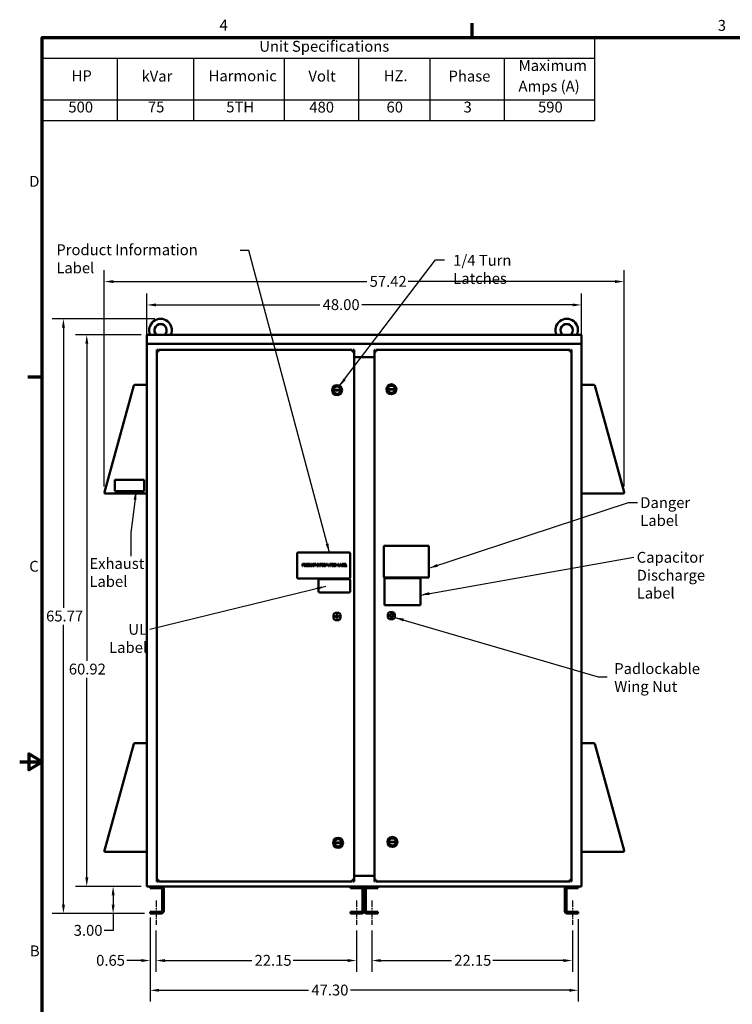
# Model space of a CAD drawing. Units: inches. Extents: x 5 to 215, y 2 to 167.
# Drawn here: x 5 to 84, y 58 to 167 of the extents above; entities that cross this region are included whole.
import ezdxf

# ---------------------------------------------------------------- set-up
doc = ezdxf.new("R2010")
doc.units = ezdxf.units.IN
doc.header["$LTSCALE"] = 10
doc.header["$MEASUREMENT"] = 0
doc.linetypes.add('CHAIN', pattern=[0.7087, 0.4724, -0.0591, 0.1181, -0.0591])
for name, color, linetype, lineweight in [('Border (ANSI)', 7, 'Continuous', 70), ('Centerline (ANSI)', 7, 'Continuous', 25), ('Dimension (ANSI)', 7, 'Continuous', 25), ('Symbol (ANSI)', 7, 'Continuous', 25), ('Visible (ANSI)', 7, 'Continuous', 50)]:
    doc.layers.add(name, color=color, linetype=linetype, lineweight=lineweight)
doc.styles.add('Note Text (ANSI)', font='tahoma.ttf')
doc.dimstyles.new('Default (ANSI)', dxfattribs={"dimscale": 10, "dimtxt": 0.12, "dimasz": 0.098425, "dimexe": 0.125, "dimexo": 0.0625, "dimgap": 0.031496, "dimtad": 0, "dimtih": 1, "dimtoh": 1, "dimrnd": 1e-08, "dimzin": 0, "dimdsep": 46, "dimtxsty": 'Note Text (ANSI)', "dimcen": 0.09, "dimdle": 0.393701, "dimclrd": 256, "dimclre": 256, "dimclrt": 256, "dimadec": 0, "dimazin": 1, "dimtfac": 1, "dimtofl": 0, "dimtmove": 0, "dimatfit": 3, "dimfxl": 1, "dimtolj": 1, "dimtzin": 4, "dimlwd": -1, "dimlwe": -1, "dimarcsym": 0})
doc.dimstyles.new('Default (ANSI)$7', dxfattribs={"dimscale": 10, "dimtxt": 0.12, "dimasz": 0.098425, "dimexe": 0.125, "dimexo": 0.0625, "dimgap": 0.031496, "dimtad": 0, "dimtih": 1, "dimtoh": 1, "dimrnd": 1e-08, "dimzin": 0, "dimdsep": 46, "dimtxsty": 'Note Text (ANSI)', "dimcen": 0.09, "dimdle": 0.393701, "dimclrd": 256, "dimclre": 256, "dimclrt": 256, "dimadec": 0, "dimazin": 1, "dimtfac": 1, "dimtofl": 0, "dimtmove": 0, "dimatfit": 3, "dimfxl": 1, "dimtolj": 1, "dimtzin": 4, "dimlwd": -1, "dimlwe": -1, "dimarcsym": 0})

# ---------------------------------------------------------------- blocks, each defined once
blk = doc.blocks.new('Borders Default Border')
at = {"layer": 'Border (ANSI)'}
for p, q in [((5.5, 16.5), (5.5, 16.66)), ((0.75, 12.75), (0.59, 12.75))]:
    blk.add_line(p, q, dxfattribs=at)
at = {"layer": 'Border (ANSI)', "flags": 128}
for points in [[(0.75, 0.5), (0.75, 16.5), (21.25, 16.5), (21.25, 0.5), (0.75, 0.5)], [(0.5, 8.5), (0.75, 8.5), (0.6, 8.587), (0.6, 8.413), (0.75, 8.5)]]:
    blk.add_lwpolyline(points, dxfattribs=at)
at = {"layer": 'Border (ANSI)', "char_height": 0.12, "attachment_point": 7, "style": 'Note Text (ANSI)'}
for s, insert in [('4', (2.708, 16.54)), ('3', (8.213, 16.537)), ('D', (0.606, 14.815)), ('C', (0.606, 10.563)), ('B', (0.613, 6.315))]:
    blk.add_mtext(s, dxfattribs=dict(at, insert=insert))
blk = doc.blocks.new('*D11')
at = {"layer": 'Defpoints', "color": 0, "transparency": 16777216}
for p in [(71.77, 138.05), (14.35, 114.79), (71.77, 114.79)]:
    blk.add_point(p, dxfattribs=at)
at = {"layer": 'Dimension (ANSI)', "transparency": 16777216}
for p, q in [((14.35, 115.42), (14.35, 139.3)), ((71.77, 115.42), (71.77, 139.3)), ((15.34, 138.05), (43.35, 138.05)), ((70.79, 138.05), (47.91, 138.05))]:
    blk.add_line(p, q, dxfattribs=at)
for points in [[(15.34, 138.21), (15.34, 137.89), (14.35, 138.05)], [(70.79, 138.21), (70.79, 137.89), (71.77, 138.05)]]:
    blk.add_solid(points, dxfattribs=at)
at = {"layer": 'Dimension (ANSI)', "transparency": 16777216, "insert": (43.66, 138.67), "char_height": 1.2, "attachment_point": 1, "style": 'Note Text (ANSI)'}
blk.add_mtext('\\A1;57.42', dxfattribs=at)
blk = doc.blocks.new('*D12')
at = {"layer": 'Defpoints', "color": 0, "transparency": 16777216}
for p in [(67.06, 135.47), (19.06, 130.88), (67.06, 130.88)]:
    blk.add_point(p, dxfattribs=at)
at = {"layer": 'Dimension (ANSI)', "transparency": 16777216}
for p, q in [((19.06, 131.51), (19.06, 136.72)), ((67.06, 131.51), (67.06, 136.72)), ((20.05, 135.47), (38.15, 135.47)), ((66.08, 135.47), (42.79, 135.47))]:
    blk.add_line(p, q, dxfattribs=at)
for points in [[(20.05, 135.63), (20.05, 135.31), (19.06, 135.47)], [(66.08, 135.63), (66.08, 135.31), (67.06, 135.47)]]:
    blk.add_solid(points, dxfattribs=at)
at = {"layer": 'Dimension (ANSI)', "transparency": 16777216, "insert": (38.47, 136.1), "char_height": 1.2, "attachment_point": 1, "style": 'Note Text (ANSI)'}
blk.add_mtext('\\A1;48.00', dxfattribs=at)
blk = doc.blocks.new('*D13')
at = {"layer": 'Defpoints', "color": 0, "transparency": 16777216}
for p in [(9.83, 133.93), (20.56, 133.93), (19.41, 68.24)]:
    blk.add_point(p, dxfattribs=at)
at = {"layer": 'Dimension (ANSI)', "transparency": 16777216}
for p, q in [((19.94, 133.93), (8.58, 133.93)), ((9.83, 132.95), (9.83, 102.03)), ((9.83, 69.23), (9.83, 100.15)), ((18.79, 68.24), (8.58, 68.24))]:
    blk.add_line(p, q, dxfattribs=at)
for points in [[(9.67, 132.95), (10, 132.95), (9.83, 133.93)], [(9.67, 69.23), (10, 69.23), (9.83, 68.24)]]:
    blk.add_solid(points, dxfattribs=at)
at = {"layer": 'Dimension (ANSI)', "transparency": 16777216, "insert": (7.55, 101.71), "char_height": 1.2, "attachment_point": 1, "style": 'Note Text (ANSI)'}
blk.add_mtext('\\A1; \\fTahoma|b0|i0;65.77', dxfattribs=at)
blk = doc.blocks.new('*D14')
at = {"layer": 'Defpoints', "color": 0, "transparency": 16777216}
for p in [(12.41, 132.17), (19.06, 132.17), (19.06, 71.24)]:
    blk.add_point(p, dxfattribs=at)
at = {"layer": 'Dimension (ANSI)', "transparency": 16777216}
for p, q in [((18.44, 132.17), (11.16, 132.17)), ((12.41, 131.18), (12.41, 96.16)), ((12.41, 72.23), (12.41, 94.28)), ((18.44, 71.24), (11.16, 71.24))]:
    blk.add_line(p, q, dxfattribs=at)
for points in [[(12.25, 131.18), (12.58, 131.18), (12.41, 132.17)], [(12.25, 72.23), (12.58, 72.23), (12.41, 71.24)]]:
    blk.add_solid(points, dxfattribs=at)
at = {"layer": 'Dimension (ANSI)', "transparency": 16777216, "insert": (10.43, 95.85), "char_height": 1.2, "attachment_point": 1, "style": 'Note Text (ANSI)'}
blk.add_mtext('\\A1;60.92', dxfattribs=at)
blk = doc.blocks.new('*D15')
at = {"layer": 'Defpoints', "color": 0, "transparency": 16777216}
for p in [(15.32, 71.24), (19.06, 71.24), (19.41, 68.24)]:
    blk.add_point(p, dxfattribs=at)
at = {"layer": 'Dimension (ANSI)', "transparency": 16777216}
for p, q in [((18.44, 71.24), (14.07, 71.24)), ((15.32, 70.26), (15.32, 69.23)), ((18.79, 68.24), (14.07, 68.24)), ((15.32, 68.24), (15.32, 66.36)), ((15.32, 66.36), (14.34, 66.36))]:
    blk.add_line(p, q, dxfattribs=at)
for points in [[(15.16, 70.26), (15.49, 70.26), (15.32, 71.24)], [(15.16, 69.23), (15.49, 69.23), (15.32, 68.24)]]:
    blk.add_solid(points, dxfattribs=at)
at = {"layer": 'Dimension (ANSI)', "transparency": 16777216, "insert": (10.97, 66.99), "char_height": 1.2, "attachment_point": 1, "style": 'Note Text (ANSI)'}
blk.add_mtext('\\A1;3.00', dxfattribs=at)
blk = doc.blocks.new('*D16')
at = {"layer": 'Defpoints', "color": 0, "transparency": 16777216}
for p in [(20.06, 66.99), (42.21, 66.99), (42.21, 63.06)]:
    blk.add_point(p, dxfattribs=at)
at = {"layer": 'Dimension (ANSI)', "transparency": 16777216}
for p, q in [((20.06, 66.37), (20.06, 61.81)), ((42.21, 66.37), (42.21, 61.81)), ((21.05, 63.06), (30.64, 63.06)), ((41.23, 63.06), (35.2, 63.06))]:
    blk.add_line(p, q, dxfattribs=at)
for points in [[(21.05, 63.22), (21.05, 62.89), (20.06, 63.06)], [(41.23, 63.22), (41.23, 62.89), (42.21, 63.06)]]:
    blk.add_solid(points, dxfattribs=at)
at = {"layer": 'Dimension (ANSI)', "transparency": 16777216, "insert": (30.95, 63.68), "char_height": 1.2, "attachment_point": 1, "style": 'Note Text (ANSI)'}
blk.add_mtext('\\A1;22.15', dxfattribs=at)
blk = doc.blocks.new('*D17')
at = {"layer": 'Defpoints', "color": 0, "transparency": 16777216}
for p in [(43.91, 66.99), (66.06, 66.99), (66.06, 63.06)]:
    blk.add_point(p, dxfattribs=at)
at = {"layer": 'Dimension (ANSI)', "transparency": 16777216}
for p, q in [((43.91, 66.37), (43.91, 61.81)), ((66.06, 66.37), (66.06, 61.81)), ((44.9, 63.06), (52.71, 63.06)), ((65.08, 63.06), (57.27, 63.06))]:
    blk.add_line(p, q, dxfattribs=at)
for points in [[(44.9, 63.22), (44.9, 62.89), (43.91, 63.06)], [(65.08, 63.22), (65.08, 62.89), (66.06, 63.06)]]:
    blk.add_solid(points, dxfattribs=at)
at = {"layer": 'Dimension (ANSI)', "transparency": 16777216, "insert": (53.02, 63.68), "char_height": 1.2, "attachment_point": 1, "style": 'Note Text (ANSI)'}
blk.add_mtext('\\A1;22.15', dxfattribs=at)
blk = doc.blocks.new('*D18')
at = {"layer": 'Defpoints', "color": 0, "transparency": 16777216}
for p in [(19.41, 68.24), (20.06, 66.99), (20.06, 63.06)]:
    blk.add_point(p, dxfattribs=at)
at = {"layer": 'Dimension (ANSI)', "transparency": 16777216}
for p, q in [((19.41, 67.62), (19.41, 61.81)), ((20.06, 66.37), (20.06, 61.81)), ((18.43, 63.06), (16.82, 63.06)), ((21.05, 63.06), (22.03, 63.06))]:
    blk.add_line(p, q, dxfattribs=at)
for points in [[(18.43, 63.22), (18.43, 62.89), (19.41, 63.06)], [(21.05, 63.22), (21.05, 62.89), (20.06, 63.06)]]:
    blk.add_solid(points, dxfattribs=at)
at = {"layer": 'Dimension (ANSI)', "transparency": 16777216, "insert": (13.45, 63.68), "char_height": 1.2, "attachment_point": 1, "style": 'Note Text (ANSI)'}
blk.add_mtext('\\A1;0.65', dxfattribs=at)
blk = doc.blocks.new('Table1')
at = {"layer": 'Symbol (ANSI)'}
for p, q in [((0.75, 16.5), (6.852, 16.5)), ((0.75, 16.5), (0.75, 16.271)), ((6.852, 16.5), (6.852, 16.271)), ((0.75, 16.271), (6.852, 16.271)), ((0.75, 16.271), (0.75, 15.811)), ((1.577, 16.271), (1.577, 15.811)), ((2.421, 16.271), (2.421, 15.811)), ((3.421, 16.271), (3.421, 15.811)), ((4.242, 16.271), (4.242, 15.811)), ((5.03, 16.271), (5.03, 15.811)), ((5.852, 16.271), (5.852, 15.811)), ((6.852, 16.271), (6.852, 15.811)), ((0.75, 15.811), (6.852, 15.811)), ((0.75, 15.811), (0.75, 15.583)), ((1.577, 15.811), (1.577, 15.583)), ((2.421, 15.811), (2.421, 15.583)), ((3.421, 15.811), (3.421, 15.583)), ((4.242, 15.811), (4.242, 15.583)), ((5.03, 15.811), (5.03, 15.583)), ((5.852, 15.811), (5.852, 15.583)), ((6.852, 15.811), (6.852, 15.583)), ((0.75, 15.583), (6.852, 15.583))]:
    blk.add_line(p, q, dxfattribs=at)
at = {"layer": 'Symbol (ANSI)', "char_height": 0.12, "attachment_point": 7, "style": 'Note Text (ANSI)'}
for s, insert in [('Unit Specifications', (3.147, 16.306)), ('Maximum', (6.013, 16.094)), ('HP', (1.074, 15.981)), ('kVar', (1.846, 15.977)), ('Harmonic', (2.587, 15.98)), ('Volt', (3.69, 15.977)), ('HZ.', (4.522, 15.981)), ('Phase', (5.238, 15.977)), ('Amps (A)', (6.011, 15.866)), ('500', (1.038, 15.635)), ('75', (1.917, 15.636)), ('5TH', (2.782, 15.636)), ('480', (3.7, 15.634)), ('60', (4.553, 15.635)), ('3', (5.404, 15.635)), ('590', (6.227, 15.635))]:
    blk.add_mtext(s, dxfattribs=dict(at, insert=insert))
blk = doc.blocks.new('*D27')
at = {"layer": 'Defpoints', "color": 0, "transparency": 16777216}
for p in [(19.41, 68.43), (66.71, 68.24), (66.71, 59.77)]:
    blk.add_point(p, dxfattribs=at)
at = {"layer": 'Dimension (ANSI)', "transparency": 16777216}
for p, q in [((19.41, 67.81), (19.41, 58.52)), ((66.71, 67.62), (66.71, 58.52)), ((20.4, 59.77), (36.92, 59.77)), ((65.73, 59.77), (41.55, 59.77))]:
    blk.add_line(p, q, dxfattribs=at)
for points in [[(20.4, 59.93), (20.4, 59.61), (19.41, 59.77)], [(65.73, 59.93), (65.73, 59.61), (66.71, 59.77)]]:
    blk.add_solid(points, dxfattribs=at)
at = {"layer": 'Dimension (ANSI)', "transparency": 16777216, "insert": (37.23, 60.4), "char_height": 1.2, "attachment_point": 1, "style": 'Note Text (ANSI)'}
blk.add_mtext('\\A1;47.30', dxfattribs=at)

msp = doc.modelspace()

# ---------------------------------------------------------------- linework, layer by layer
at = {"layer": 'Centerline (ANSI)', "linetype": 'CHAIN', "ltscale": 0.149197}
for p, q in [((20.064, 69.681), (20.064, 66.994)), ((42.214, 69.681), (42.214, 66.994)), ((43.914, 69.681), (43.914, 66.994)), ((66.064, 69.681), (66.064, 66.994))]:
    msp.add_line(p, q, dxfattribs=at)
at = {"layer": 'Visible (ANSI)'}
for p, q in [((19.064, 132.168), (19.064, 131.168)), ((19.064, 132.168), (67.064, 132.168)), ((67.064, 131.168), (67.064, 132.168)), ((19.064, 130.885), (19.064, 131.168)), ((19.064, 131.168), (67.064, 131.168)), ((19.064, 130.885), (19.064, 71.385)), ((20.149, 130.518), (20.246, 130.518)), ((20.149, 130.324), (20.149, 130.518)), ((20.246, 130.518), (20.246, 130.324)), ((20.343, 130.518), (41.748, 130.518)), ((20.343, 130.518), (20.343, 130.324)), ((41.748, 130.518), (41.748, 130.324)), ((41.845, 130.518), (41.942, 130.518)), ((41.845, 130.324), (41.845, 130.518)), ((41.942, 130.518), (41.942, 130.324)), ((44.186, 130.518), (44.283, 130.518)), ((44.186, 130.324), (44.186, 130.518)), ((44.283, 130.518), (44.283, 130.324)), ((44.38, 130.518), (65.785, 130.518)), ((44.38, 130.518), (44.38, 130.324)), ((65.785, 130.518), (65.785, 130.324)), ((65.882, 130.518), (65.979, 130.518)), ((65.882, 130.324), (65.882, 130.518)), ((65.979, 130.518), (65.979, 130.324)), ((67.064, 131.168), (67.064, 130.885)), ((67.064, 71.385), (67.064, 130.885)), ((20.149, 130.324), (20.343, 130.324)), ((20.149, 71.989), (20.149, 130.324)), ((41.748, 130.324), (41.942, 130.324)), ((41.942, 130.324), (41.942, 71.989)), ((41.942, 129.718), (44.186, 129.718)), ((44.186, 130.324), (44.38, 130.324)), ((44.186, 71.989), (44.186, 130.324)), ((65.785, 130.324), (65.979, 130.324)), ((65.979, 130.324), (65.979, 71.989)), ((17.601, 126.563), (14.354, 114.793)), ((17.608, 126.587), (17.601, 126.563)), ((17.611, 126.586), (17.608, 126.587)), ((18.949, 126.647), (17.712, 126.647)), ((45.677, 126.178), (46.461, 126.179)), ((68.417, 126.647), (67.179, 126.647)), ((68.521, 126.587), (68.518, 126.586)), ((68.528, 126.563), (68.521, 126.587)), ((71.774, 114.793), (68.528, 126.563)), ((39.673, 126.08), (40.457, 126.082)), ((40.457, 126.024), (39.674, 126.022)), ((46.461, 126.122), (45.678, 126.12)), ((15.503, 116.167), (15.503, 114.917)), ((18.753, 116.167), (15.503, 116.167)), ((18.753, 114.917), (18.753, 116.167)), ((14.465, 114.647), (19.064, 114.647)), ((15.503, 114.917), (18.753, 114.917)), ((67.064, 114.647), (71.663, 114.647)), ((45.22, 105.374), (45.22, 108.874)), ((45.22, 108.874), (50.22, 108.874)), ((50.22, 108.874), (50.22, 105.374)), ((35.644, 108.001), (35.644, 105.376)), ((41.394, 108.126), (35.769, 108.126)), ((41.519, 105.376), (41.519, 108.001)), ((36.235, 106.868), (36.298, 106.868)), ((36.235, 106.618), (36.235, 106.868)), ((36.268, 106.618), (36.235, 106.618)), ((36.295, 106.839), (36.268, 106.839)), ((36.268, 106.839), (36.268, 106.739)), ((36.268, 106.739), (36.291, 106.739)), ((36.268, 106.711), (36.268, 106.618)), ((36.296, 106.711), (36.268, 106.711)), ((36.424, 106.868), (36.489, 106.868)), ((36.424, 106.618), (36.424, 106.868)), ((36.458, 106.618), (36.424, 106.618)), ((36.458, 106.839), (36.458, 106.745)), ((36.491, 106.839), (36.458, 106.839)), ((36.458, 106.745), (36.487, 106.745)), ((36.458, 106.717), (36.458, 106.618)), ((36.496, 106.717), (36.458, 106.717)), ((36.575, 106.618), (36.496, 106.717)), ((36.529, 106.727), (36.618, 106.618)), ((36.618, 106.618), (36.575, 106.618)), ((36.881, 106.868), (36.938, 106.868)), ((36.881, 106.618), (36.881, 106.868)), ((36.939, 106.618), (36.881, 106.618)), ((36.914, 106.839), (36.914, 106.647)), ((36.94, 106.839), (36.914, 106.839)), ((36.914, 106.647), (36.94, 106.647)), ((37.111, 106.868), (37.144, 106.868)), ((37.111, 106.712), (37.111, 106.868)), ((37.144, 106.868), (37.144, 106.712)), ((37.259, 106.868), (37.292, 106.868)), ((37.259, 106.711), (37.259, 106.868)), ((37.292, 106.868), (37.292, 106.712)), ((37.515, 106.811), (37.512, 106.811)), ((37.513, 106.675), (37.515, 106.675)), ((37.515, 106.851), (37.515, 106.811)), ((37.515, 106.675), (37.515, 106.635)), ((37.521, 106.868), (37.722, 106.868)), ((37.521, 106.838), (37.521, 106.868)), ((37.604, 106.838), (37.521, 106.838)), ((37.604, 106.618), (37.604, 106.838)), ((37.638, 106.618), (37.604, 106.618)), ((37.638, 106.838), (37.638, 106.618)), ((37.722, 106.838), (37.638, 106.838)), ((37.722, 106.868), (37.722, 106.838)), ((37.845, 106.842), (37.845, 106.868)), ((37.845, 106.868), (37.941, 106.868)), ((37.876, 106.842), (37.845, 106.842)), ((37.845, 106.643), (37.876, 106.643)), ((37.845, 106.618), (37.845, 106.643)), ((37.941, 106.618), (37.845, 106.618)), ((37.876, 106.643), (37.876, 106.842)), ((37.91, 106.842), (37.91, 106.643)), ((37.941, 106.842), (37.91, 106.842)), ((37.91, 106.643), (37.941, 106.643)), ((37.941, 106.868), (37.941, 106.842)), ((37.941, 106.643), (37.941, 106.618)), ((37.982, 106.618), (37.982, 106.868)), ((37.982, 106.868), (38.03, 106.868)), ((38.013, 106.618), (37.982, 106.618)), ((38.013, 106.833), (38.013, 106.618)), ((38.124, 106.618), (38.013, 106.833)), ((38.03, 106.868), (38.13, 106.67)), ((38.161, 106.618), (38.124, 106.618)), ((38.13, 106.868), (38.161, 106.868)), ((38.13, 106.67), (38.13, 106.868)), ((38.161, 106.868), (38.161, 106.618)), ((38.212, 106.868), (38.362, 106.868)), ((38.212, 106.618), (38.212, 106.868)), ((38.245, 106.618), (38.212, 106.618)), ((38.245, 106.838), (38.245, 106.768)), ((38.362, 106.838), (38.245, 106.838)), ((38.245, 106.768), (38.357, 106.768)), ((38.357, 106.738), (38.245, 106.738)), ((38.245, 106.738), (38.245, 106.618)), ((38.357, 106.768), (38.357, 106.738)), ((38.362, 106.868), (38.362, 106.838)), ((38.635, 106.868), (38.699, 106.868)), ((38.635, 106.618), (38.635, 106.868)), ((38.668, 106.618), (38.635, 106.618)), ((38.668, 106.839), (38.668, 106.745)), ((38.701, 106.839), (38.668, 106.839)), ((38.668, 106.745), (38.697, 106.745)), ((38.668, 106.717), (38.668, 106.618)), ((38.706, 106.717), (38.668, 106.717)), ((38.785, 106.618), (38.706, 106.717)), ((38.739, 106.727), (38.828, 106.618)), ((38.828, 106.618), (38.785, 106.618)), ((38.848, 106.868), (38.893, 106.868)), ((38.848, 106.618), (38.848, 106.868)), ((38.879, 106.618), (38.848, 106.618)), ((38.879, 106.833), (38.879, 106.618)), ((38.944, 106.687), (38.879, 106.833)), ((38.893, 106.868), (38.956, 106.729)), ((38.964, 106.687), (38.944, 106.687)), ((38.956, 106.729), (39.016, 106.868)), ((39.029, 106.833), (38.964, 106.687)), ((39.016, 106.868), (39.062, 106.868)), ((39.029, 106.618), (39.029, 106.833)), ((39.062, 106.618), (39.029, 106.618)), ((39.062, 106.868), (39.062, 106.618)), ((39.086, 106.618), (39.17, 106.868)), ((39.12, 106.618), (39.086, 106.618)), ((39.142, 106.688), (39.12, 106.618)), ((39.238, 106.688), (39.142, 106.688)), ((39.19, 106.834), (39.151, 106.716)), ((39.151, 106.716), (39.229, 106.716)), ((39.17, 106.868), (39.211, 106.868)), ((39.229, 106.716), (39.19, 106.834)), ((39.211, 106.868), (39.295, 106.618)), ((39.26, 106.618), (39.238, 106.688)), ((39.295, 106.618), (39.26, 106.618)), ((39.294, 106.868), (39.495, 106.868)), ((39.294, 106.838), (39.294, 106.868)), ((39.378, 106.838), (39.294, 106.838)), ((39.378, 106.618), (39.378, 106.838)), ((39.411, 106.618), (39.378, 106.618)), ((39.411, 106.838), (39.411, 106.618)), ((39.495, 106.838), (39.411, 106.838)), ((39.495, 106.868), (39.495, 106.838)), ((39.51, 106.842), (39.51, 106.868)), ((39.51, 106.868), (39.607, 106.868)), ((39.542, 106.842), (39.51, 106.842)), ((39.51, 106.643), (39.542, 106.643)), ((39.51, 106.618), (39.51, 106.643)), ((39.607, 106.618), (39.51, 106.618)), ((39.542, 106.643), (39.542, 106.842)), ((39.575, 106.842), (39.575, 106.643)), ((39.607, 106.842), (39.575, 106.842)), ((39.575, 106.643), (39.607, 106.643)), ((39.607, 106.868), (39.607, 106.842)), ((39.607, 106.643), (39.607, 106.618)), ((39.892, 106.618), (39.892, 106.868)), ((39.892, 106.868), (39.939, 106.868)), ((39.923, 106.618), (39.892, 106.618)), ((39.923, 106.833), (39.923, 106.618)), ((40.033, 106.618), (39.923, 106.833)), ((39.939, 106.868), (40.039, 106.67)), ((40.07, 106.618), (40.033, 106.618)), ((40.039, 106.868), (40.07, 106.868)), ((40.039, 106.67), (40.039, 106.868)), ((40.07, 106.868), (40.07, 106.618)), ((40.228, 106.868), (40.262, 106.868)), ((40.228, 106.618), (40.228, 106.868)), ((40.406, 106.618), (40.228, 106.618)), ((40.262, 106.868), (40.262, 106.647)), ((40.262, 106.647), (40.373, 106.647)), ((40.373, 106.62), (40.457, 106.868)), ((40.373, 106.647), (40.373, 106.62)), ((40.429, 106.688), (40.406, 106.618)), ((40.524, 106.688), (40.429, 106.688)), ((40.476, 106.834), (40.438, 106.716)), ((40.438, 106.716), (40.515, 106.716)), ((40.457, 106.868), (40.498, 106.868)), ((40.515, 106.716), (40.476, 106.834)), ((40.498, 106.868), (40.582, 106.618)), ((40.547, 106.618), (40.524, 106.688)), ((40.582, 106.618), (40.547, 106.618)), ((40.606, 106.868), (40.672, 106.868)), ((40.606, 106.618), (40.606, 106.868)), ((40.677, 106.618), (40.606, 106.618)), ((40.639, 106.839), (40.639, 106.766)), ((40.671, 106.839), (40.639, 106.839)), ((40.639, 106.766), (40.677, 106.766)), ((40.677, 106.739), (40.639, 106.739)), ((40.639, 106.739), (40.639, 106.646)), ((40.639, 106.646), (40.666, 106.646)), ((40.728, 106.758), (40.728, 106.757)), ((40.808, 106.868), (40.965, 106.868)), ((40.808, 106.618), (40.808, 106.868)), ((40.965, 106.618), (40.808, 106.618)), ((40.841, 106.838), (40.841, 106.77)), ((40.965, 106.838), (40.841, 106.838)), ((40.841, 106.77), (40.956, 106.77)), ((40.841, 106.74), (40.841, 106.647)), ((40.956, 106.74), (40.841, 106.74)), ((40.841, 106.647), (40.965, 106.647)), ((40.956, 106.77), (40.956, 106.74)), ((40.965, 106.868), (40.965, 106.838)), ((40.965, 106.647), (40.965, 106.618)), ((41.001, 106.868), (41.034, 106.868)), ((41.001, 106.618), (41.001, 106.868)), ((41.146, 106.618), (41.001, 106.618)), ((41.034, 106.868), (41.034, 106.647)), ((41.034, 106.647), (41.146, 106.647)), ((41.146, 106.647), (41.146, 106.618)), ((35.769, 105.251), (41.394, 105.251)), ((38.021, 105.065), (38.021, 103.815)), ((41.396, 105.19), (38.146, 105.19)), ((41.521, 103.815), (41.521, 105.065)), ((50.22, 105.374), (45.22, 105.374)), ((45.292, 105.308), (49.289, 105.308)), ((45.292, 102.312), (45.292, 105.308)), ((49.289, 105.308), (49.289, 102.312)), ((38.146, 103.69), (41.396, 103.69)), ((49.289, 102.312), (45.292, 102.312)), ((39.666, 100.85), (39.665, 101.267)), ((39.853, 101.456), (40.27, 101.456)), ((40.458, 101.269), (40.459, 100.852)), ((45.67, 100.948), (45.669, 101.365)), ((45.857, 101.553), (46.177, 101.554)), ((46.463, 101.269), (46.463, 100.949)), ((40.272, 100.663), (39.855, 100.663)), ((46.276, 100.761), (45.859, 100.76)), ((17.608, 87.002), (17.601, 86.978)), ((17.611, 87.001), (17.608, 87.002)), ((18.949, 87.062), (17.712, 87.062)), ((68.417, 87.062), (67.179, 87.062)), ((68.521, 87.002), (68.518, 87.001)), ((68.528, 86.978), (68.521, 87.002)), ((17.601, 86.978), (14.354, 75.208)), ((71.774, 75.208), (68.528, 86.978)), ((45.784, 76.178), (46.568, 76.18)), ((46.463, 76.179), (46.463, 76.122)), ((14.465, 75.062), (19.064, 75.062)), ((39.78, 76.081), (40.564, 76.082)), ((40.563, 76.024), (39.78, 76.023)), ((40.459, 76.082), (40.459, 76.024)), ((46.567, 76.122), (45.784, 76.12)), ((67.064, 75.062), (71.663, 75.062)), ((20.149, 71.795), (20.149, 71.989)), ((20.343, 71.989), (20.149, 71.989)), ((20.246, 71.795), (20.149, 71.795)), ((20.246, 71.989), (20.246, 71.795)), ((20.343, 71.795), (20.343, 71.989)), ((41.748, 71.795), (20.343, 71.795)), ((41.748, 71.795), (41.748, 71.989)), ((41.942, 71.989), (41.748, 71.989)), ((41.845, 71.795), (41.845, 71.989)), ((41.942, 71.795), (41.845, 71.795)), ((44.186, 72.41), (41.942, 72.41)), ((41.942, 71.989), (41.942, 71.795)), ((44.186, 71.795), (44.186, 71.989)), ((44.38, 71.989), (44.186, 71.989)), ((44.283, 71.795), (44.186, 71.795)), ((44.283, 71.989), (44.283, 71.795)), ((44.38, 71.795), (44.38, 71.989)), ((65.785, 71.795), (44.38, 71.795)), ((65.785, 71.795), (65.785, 71.989)), ((65.979, 71.989), (65.785, 71.989)), ((65.882, 71.795), (65.882, 71.989)), ((65.979, 71.795), (65.882, 71.795)), ((65.979, 71.989), (65.979, 71.795)), ((19.064, 71.244), (19.064, 71.385)), ((19.064, 71.244), (67.064, 71.244)), ((19.414, 71.056), (19.414, 71.244)), ((20.602, 71.056), (19.414, 71.056)), ((20.727, 68.556), (20.727, 70.931)), ((20.914, 70.931), (20.914, 68.556)), ((41.564, 71.056), (41.564, 71.244)), ((42.752, 71.056), (41.564, 71.056)), ((42.877, 68.556), (42.877, 70.931)), ((43.064, 68.556), (43.064, 70.931)), ((43.064, 70.931), (43.064, 68.556)), ((43.252, 70.931), (43.252, 68.556)), ((44.564, 71.056), (43.377, 71.056)), ((44.564, 71.244), (44.564, 71.056)), ((65.214, 68.556), (65.214, 70.931)), ((65.402, 70.931), (65.402, 68.556)), ((66.714, 71.056), (65.527, 71.056)), ((66.714, 71.244), (66.714, 71.056)), ((67.064, 71.385), (67.064, 71.244)), ((19.414, 68.244), (19.414, 68.431)), ((19.414, 68.431), (20.602, 68.431)), ((20.602, 68.244), (19.414, 68.244)), ((41.564, 68.244), (41.564, 68.431)), ((41.564, 68.431), (42.752, 68.431)), ((42.752, 68.244), (41.564, 68.244)), ((43.377, 68.431), (44.564, 68.431)), ((44.564, 68.244), (43.377, 68.244)), ((44.564, 68.431), (44.564, 68.244)), ((65.527, 68.431), (66.714, 68.431)), ((66.714, 68.244), (65.527, 68.244)), ((66.714, 68.431), (66.714, 68.244))]:
    msp.add_line(p, q, dxfattribs=at)
for centre, radius in [((40.065, 126.057), 0.551), ((40.065, 126.057), 0.491), ((40.065, 126.057), 0.424), ((46.069, 126.154), 0.551), ((46.069, 126.154), 0.491), ((46.069, 126.154), 0.424), ((40.062, 101.059), 0.166), ((40.062, 101.059), 0.121), ((46.066, 101.157), 0.187), ((46.066, 101.157), 0.155), ((40.172, 76.057), 0.551), ((40.172, 76.057), 0.491), ((40.172, 76.057), 0.424), ((46.176, 76.154), 0.551), ((46.176, 76.154), 0.491), ((46.176, 76.154), 0.424)]:
    msp.add_circle(centre, radius, dxfattribs=at)
for centre, radius, start, end in [((20.564, 132.687), 1.247, 335.41062, 204.58938), ((65.439, 132.687), 1.247, 335.41062, 204.58938), ((20.564, 132.687), 0.675, 309.7869, 230.2131), ((65.439, 132.687), 0.675, 309.7869, 230.2131), ((17.712, 126.532), 0.115, 146.85008, 151.85342), ((17.712, 126.532), 0.115, 90, 132.07837), ((18.949, 126.532), 0.115, 0, 90), ((40.065, 126.057), 0.393, 3.69695, 176.5473), ((46.069, 126.154), 0.393, 176.5473, 184.99961), ((46.069, 126.154), 0.393, 3.69695, 176.5473), ((46.069, 126.154), 0.393, 355.24464, 3.69695), ((67.179, 126.532), 0.115, 90, 180), ((68.417, 126.532), 0.115, 47.92163, 90), ((68.417, 126.532), 0.115, 28.14658, 33.14992), ((40.065, 126.057), 0.393, 176.5473, 184.99961), ((40.065, 126.057), 0.393, 184.99961, 355.24464), ((40.065, 126.057), 0.393, 355.24464, 3.69695), ((46.069, 126.154), 0.393, 184.99961, 355.24464), ((14.465, 114.762), 0.115, 164.57937, 270), ((71.663, 114.762), 0.115, 270, 15.42063), ((35.769, 108.001), 0.125, 90, 180), ((41.394, 108.001), 0.125, 0, 90), ((35.769, 105.376), 0.125, 180, 270), ((38.146, 105.065), 0.125, 90, 180), ((41.394, 105.376), 0.125, 270, 0), ((41.396, 105.065), 0.125, 0, 90), ((38.146, 103.815), 0.125, 180, 270), ((41.396, 103.815), 0.125, 270, 0), ((40.062, 101.059), 0.448, 117.86511, 152.37914), ((40.062, 101.059), 0.448, 27.86511, 62.37914), ((46.066, 101.157), 0.448, 117.86511, 152.37914), ((46.066, 101.157), 0.412, 15.76799, 74.47627), ((40.062, 101.059), 0.448, 207.86511, 242.37914), ((40.062, 101.059), 0.448, 297.86511, 332.37914), ((46.066, 101.157), 0.448, 207.86511, 242.37914), ((46.066, 101.157), 0.448, 297.86511, 332.37914), ((17.712, 86.947), 0.115, 146.85008, 151.85342), ((17.712, 86.947), 0.115, 90, 132.07837), ((18.949, 86.947), 0.115, 0, 90), ((67.179, 86.947), 0.115, 90, 180), ((68.417, 86.947), 0.115, 47.92163, 90), ((68.417, 86.947), 0.115, 28.14658, 33.14992), ((40.172, 76.057), 0.393, 3.69695, 176.5473), ((46.176, 76.154), 0.393, 176.5473, 184.99961), ((46.176, 76.154), 0.393, 3.69695, 176.5473), ((46.176, 76.154), 0.393, 355.24464, 3.69695), ((14.465, 75.177), 0.115, 164.57937, 270), ((40.172, 76.057), 0.393, 176.5473, 184.99961), ((40.172, 76.057), 0.393, 184.99961, 355.24464), ((40.172, 76.057), 0.393, 355.24464, 3.69695), ((46.176, 76.154), 0.393, 184.99961, 355.24464), ((71.663, 75.177), 0.115, 270, 15.42063), ((20.602, 70.931), 0.313, 0, 90), ((20.602, 70.931), 0.125, 0, 90), ((42.752, 70.931), 0.313, 0, 90), ((42.752, 70.931), 0.125, 0, 90), ((43.377, 70.931), 0.313, 90, 180), ((43.377, 70.931), 0.125, 90, 180), ((65.527, 70.931), 0.313, 90, 180), ((65.527, 70.931), 0.125, 90, 180), ((20.602, 68.556), 0.312, 270, 0), ((20.602, 68.556), 0.125, 270, 0), ((42.752, 68.556), 0.312, 270, 0), ((42.752, 68.556), 0.125, 270, 0), ((43.377, 68.556), 0.312, 180, 270), ((43.377, 68.556), 0.125, 180, 270), ((65.527, 68.556), 0.312, 180, 270), ((65.527, 68.556), 0.125, 180, 270)]:
    msp.add_arc(centre, radius, start, end, dxfattribs=at)
for points, knots in [([(17.635, 126.617), (17.631, 126.614), (17.628, 126.61), (17.621, 126.603), (17.618, 126.599), (17.616, 126.595)], [-0.27740514, -0.27740514, -0.27740514, -0.27740514, -0.13870883, -0.13870883, 0, 0, 0, 0]), ([(68.513, 126.595), (68.51, 126.599), (68.507, 126.603), (68.501, 126.61), (68.498, 126.614), (68.494, 126.617)], [0, 0, 0, 0, 0.13870883, 0.13870883, 0.27740514, 0.27740514, 0.27740514, 0.27740514]), ([(17.635, 87.032), (17.631, 87.029), (17.628, 87.025), (17.621, 87.018), (17.618, 87.014), (17.616, 87.01)], [-0.27740514, -0.27740514, -0.27740514, -0.27740514, -0.13870883, -0.13870883, 0, 0, 0, 0]), ([(68.513, 87.01), (68.51, 87.014), (68.507, 87.018), (68.501, 87.025), (68.498, 87.029), (68.494, 87.032)], [0, 0, 0, 0, 0.13870883, 0.13870883, 0.27740514, 0.27740514, 0.27740514, 0.27740514])]:
    msp.add_open_spline(points, degree=3, knots=knots, dxfattribs=at)
for points in [[(36.291, 106.739), (36.311, 106.739), (36.336, 106.746), (36.344, 106.754)], [(36.34, 106.83), (36.332, 106.835), (36.311, 106.839), (36.295, 106.839)], [(36.371, 106.737), (36.358, 106.724), (36.323, 106.711), (36.296, 106.711)], [(36.298, 106.868), (36.32, 106.868), (36.351, 106.861), (36.363, 106.852)], [(36.358, 106.791), (36.358, 106.804), (36.349, 106.823), (36.34, 106.83)], [(36.344, 106.754), (36.351, 106.762), (36.358, 106.779), (36.358, 106.791)], [(36.363, 106.852), (36.377, 106.843), (36.393, 106.813), (36.393, 106.792)], [(36.393, 106.792), (36.393, 106.776), (36.381, 106.747), (36.371, 106.737)], [(36.487, 106.745), (36.501, 106.745), (36.524, 106.75), (36.532, 106.758)], [(36.489, 106.868), (36.51, 106.868), (36.539, 106.863), (36.552, 106.855)], [(36.53, 106.831), (36.523, 106.835), (36.504, 106.839), (36.491, 106.839)], [(36.581, 106.8), (36.581, 106.773), (36.553, 106.736), (36.529, 106.727)], [(36.546, 106.797), (36.546, 106.808), (36.538, 106.825), (36.53, 106.831)], [(36.532, 106.758), (36.539, 106.765), (36.546, 106.784), (36.546, 106.797)], [(36.552, 106.855), (36.566, 106.846), (36.581, 106.82), (36.581, 106.8)], [(36.623, 106.743), (36.623, 106.774), (36.639, 106.822), (36.653, 106.839)], [(36.653, 106.647), (36.639, 106.663), (36.623, 106.712), (36.623, 106.743)], [(36.653, 106.839), (36.668, 106.856), (36.709, 106.873), (36.734, 106.873)], [(36.734, 106.613), (36.709, 106.613), (36.668, 106.63), (36.653, 106.647)], [(36.679, 106.818), (36.669, 106.806), (36.658, 106.767), (36.658, 106.743)], [(36.658, 106.743), (36.658, 106.694), (36.699, 106.641), (36.734, 106.641)], [(36.734, 106.844), (36.716, 106.844), (36.689, 106.832), (36.679, 106.818)], [(36.734, 106.873), (36.759, 106.873), (36.8, 106.855), (36.815, 106.839)], [(36.789, 106.818), (36.779, 106.831), (36.752, 106.844), (36.734, 106.844)], [(36.734, 106.641), (36.769, 106.641), (36.81, 106.694), (36.81, 106.743)], [(36.815, 106.647), (36.799, 106.629), (36.758, 106.613), (36.734, 106.613)], [(36.81, 106.743), (36.81, 106.768), (36.799, 106.806), (36.789, 106.818)], [(36.815, 106.839), (36.829, 106.823), (36.845, 106.774), (36.845, 106.743)], [(36.845, 106.743), (36.845, 106.712), (36.829, 106.663), (36.815, 106.647)], [(36.938, 106.868), (36.973, 106.868), (37.013, 106.857), (37.027, 106.848)], [(37.027, 106.638), (37.008, 106.626), (36.969, 106.618), (36.939, 106.618)], [(37.006, 106.824), (36.992, 106.832), (36.962, 106.839), (36.94, 106.839)], [(36.94, 106.647), (36.962, 106.647), (36.995, 106.654), (37.009, 106.663)], [(37.043, 106.743), (37.043, 106.772), (37.024, 106.813), (37.006, 106.824)], [(37.009, 106.663), (37.026, 106.675), (37.043, 106.714), (37.043, 106.743)], [(37.027, 106.848), (37.052, 106.832), (37.078, 106.779), (37.078, 106.743)], [(37.078, 106.743), (37.078, 106.708), (37.05, 106.653), (37.027, 106.638)], [(37.135, 106.636), (37.122, 106.649), (37.111, 106.685), (37.111, 106.712)], [(37.201, 106.613), (37.179, 106.613), (37.147, 106.624), (37.135, 106.636)], [(37.144, 106.712), (37.144, 106.694), (37.149, 106.671), (37.155, 106.661)], [(37.155, 106.661), (37.162, 106.651), (37.185, 106.641), (37.201, 106.641)], [(37.201, 106.641), (37.217, 106.641), (37.241, 106.651), (37.248, 106.661)], [(37.268, 106.636), (37.256, 106.624), (37.225, 106.613), (37.201, 106.613)], [(37.248, 106.661), (37.254, 106.671), (37.259, 106.694), (37.259, 106.711)], [(37.292, 106.712), (37.292, 106.686), (37.282, 106.648), (37.268, 106.636)], [(37.325, 106.743), (37.325, 106.774), (37.341, 106.821), (37.357, 106.838)], [(37.357, 106.646), (37.342, 106.662), (37.325, 106.711), (37.325, 106.743)], [(37.357, 106.838), (37.372, 106.855), (37.413, 106.872), (37.438, 106.872)], [(37.437, 106.613), (37.413, 106.613), (37.372, 106.63), (37.357, 106.646)], [(37.382, 106.818), (37.372, 106.805), (37.36, 106.767), (37.36, 106.743)], [(37.36, 106.743), (37.36, 106.717), (37.372, 106.68), (37.383, 106.667)], [(37.438, 106.844), (37.422, 106.844), (37.393, 106.831), (37.382, 106.818)], [(37.383, 106.667), (37.394, 106.655), (37.422, 106.642), (37.438, 106.642)], [(37.482, 106.621), (37.471, 106.617), (37.452, 106.613), (37.437, 106.613)], [(37.438, 106.872), (37.45, 106.872), (37.473, 106.869), (37.482, 106.866)], [(37.484, 106.832), (37.475, 106.837), (37.452, 106.844), (37.438, 106.844)], [(37.438, 106.642), (37.452, 106.642), (37.477, 106.649), (37.486, 106.654)], [(37.482, 106.866), (37.49, 106.863), (37.507, 106.856), (37.515, 106.851)], [(37.515, 106.635), (37.507, 106.631), (37.492, 106.624), (37.482, 106.621)], [(37.512, 106.811), (37.508, 106.815), (37.494, 106.826), (37.484, 106.832)], [(37.486, 106.654), (37.495, 106.66), (37.509, 106.671), (37.513, 106.675)], [(38.377, 106.743), (38.377, 106.774), (38.393, 106.822), (38.407, 106.839)], [(38.407, 106.647), (38.393, 106.663), (38.377, 106.712), (38.377, 106.743)], [(38.407, 106.839), (38.422, 106.856), (38.462, 106.873), (38.488, 106.873)], [(38.488, 106.613), (38.462, 106.613), (38.422, 106.63), (38.407, 106.647)], [(38.432, 106.818), (38.422, 106.806), (38.412, 106.767), (38.412, 106.743)], [(38.412, 106.743), (38.412, 106.694), (38.453, 106.641), (38.488, 106.641)], [(38.488, 106.844), (38.47, 106.844), (38.443, 106.832), (38.432, 106.818)], [(38.488, 106.873), (38.513, 106.873), (38.554, 106.855), (38.568, 106.839)], [(38.543, 106.818), (38.533, 106.831), (38.505, 106.844), (38.488, 106.844)], [(38.488, 106.641), (38.522, 106.641), (38.564, 106.694), (38.564, 106.743)], [(38.568, 106.647), (38.553, 106.629), (38.512, 106.613), (38.488, 106.613)], [(38.564, 106.743), (38.564, 106.768), (38.553, 106.806), (38.543, 106.818)], [(38.568, 106.839), (38.582, 106.823), (38.598, 106.774), (38.598, 106.743)], [(38.598, 106.743), (38.598, 106.712), (38.583, 106.663), (38.568, 106.647)], [(38.697, 106.745), (38.711, 106.745), (38.734, 106.75), (38.742, 106.758)], [(38.699, 106.868), (38.721, 106.868), (38.749, 106.863), (38.763, 106.855)], [(38.741, 106.831), (38.733, 106.835), (38.715, 106.839), (38.701, 106.839)], [(38.791, 106.8), (38.791, 106.773), (38.763, 106.736), (38.739, 106.727)], [(38.756, 106.797), (38.756, 106.808), (38.749, 106.825), (38.741, 106.831)], [(38.742, 106.758), (38.749, 106.765), (38.756, 106.784), (38.756, 106.797)], [(38.763, 106.855), (38.776, 106.846), (38.791, 106.82), (38.791, 106.8)], [(39.634, 106.743), (39.634, 106.774), (39.65, 106.822), (39.664, 106.839)], [(39.664, 106.647), (39.649, 106.663), (39.634, 106.712), (39.634, 106.743)], [(39.664, 106.839), (39.679, 106.856), (39.719, 106.873), (39.744, 106.873)], [(39.744, 106.613), (39.719, 106.613), (39.679, 106.63), (39.664, 106.647)], [(39.689, 106.818), (39.679, 106.806), (39.669, 106.767), (39.669, 106.743)], [(39.669, 106.743), (39.669, 106.694), (39.71, 106.641), (39.745, 106.641)], [(39.745, 106.844), (39.727, 106.844), (39.699, 106.832), (39.689, 106.818)], [(39.744, 106.873), (39.77, 106.873), (39.811, 106.855), (39.825, 106.839)], [(39.825, 106.647), (39.81, 106.629), (39.769, 106.613), (39.744, 106.613)], [(39.8, 106.818), (39.79, 106.831), (39.762, 106.844), (39.745, 106.844)], [(39.745, 106.641), (39.779, 106.641), (39.82, 106.694), (39.82, 106.743)], [(39.82, 106.743), (39.82, 106.768), (39.81, 106.806), (39.8, 106.818)], [(39.825, 106.839), (39.839, 106.823), (39.855, 106.774), (39.855, 106.743)], [(39.855, 106.743), (39.855, 106.712), (39.84, 106.663), (39.825, 106.647)], [(40.666, 106.646), (40.688, 106.646), (40.713, 106.65), (40.723, 106.657)], [(40.716, 106.833), (40.708, 106.837), (40.688, 106.839), (40.671, 106.839)], [(40.672, 106.868), (40.699, 106.868), (40.725, 106.864), (40.738, 106.858)], [(40.677, 106.766), (40.692, 106.766), (40.707, 106.77), (40.715, 106.775)], [(40.72, 106.732), (40.712, 106.736), (40.694, 106.739), (40.677, 106.739)], [(40.749, 106.638), (40.735, 106.627), (40.703, 106.618), (40.677, 106.618)], [(40.715, 106.775), (40.723, 106.779), (40.729, 106.795), (40.729, 106.807)], [(40.729, 106.807), (40.729, 106.816), (40.723, 106.829), (40.716, 106.833)], [(40.741, 106.693), (40.741, 106.707), (40.732, 106.726), (40.72, 106.732)], [(40.723, 106.657), (40.732, 106.663), (40.741, 106.68), (40.741, 106.693)], [(40.763, 106.812), (40.763, 106.794), (40.745, 106.766), (40.728, 106.758)], [(40.728, 106.757), (40.751, 106.751), (40.775, 106.719), (40.775, 106.695)], [(40.738, 106.858), (40.751, 106.851), (40.763, 106.827), (40.763, 106.812)], [(40.775, 106.695), (40.775, 106.676), (40.761, 106.647), (40.749, 106.638)]]:
    msp.add_open_spline(points, degree=2, dxfattribs=at)

# ---------------------------------------------------------------- block references
at = {"xscale": 10, "yscale": 10, "zscale": 10}
for name in ['Borders Default Border', 'Table1']:
    msp.add_blockref(name, (0, 0), dxfattribs=at)

# ---------------------------------------------------------------- texts
at = {"layer": 'Symbol (ANSI)', "char_height": 1.2, "style": 'Note Text (ANSI)'}
for s, insert, width, attachment_point in [('\\fTahoma|b0|i0;Product Information Label ', (9.05, 142.164), 19.48687, 1), ('\\fTahoma|b0|i0;1/4 Turn Latches', (52.895, 140.996), 12.38703, 1), ('\\fTahoma|b0|i0;UL Label', (19.074, 100.239), 6.26353, 3)]:
    msp.add_mtext(s, dxfattribs=dict(at, insert=insert, width=width, attachment_point=attachment_point))
at = {"layer": 'Symbol (ANSI)', "char_height": 1.2, "attachment_point": 1, "line_spacing_factor": 0.987884, "style": 'Note Text (ANSI)'}
for s, insert, width in [('\\fTahoma|b0|i0;Danger \\P\\fTahoma|b0|i0;Label', (73.566, 114.237), 5.79676), ('\\fTahoma|b0|i0;Capacitor \\P\\fTahoma|b0|i0;Discharge \\P\\fTahoma|b0|i0;Label', (73.172, 108.195), 7.67164), ('\\fTahoma|b0|i0;Exhaust\\P\\fTahoma|b0|i0;Label', (12.702, 107.508), 5.73744), ('\\fTahoma|b0|i0;Padlockable\\P\\fTahoma|b0|i0;Wing Nut', (70.69, 95.903), 8.56921)]:
    msp.add_mtext(s, dxfattribs=dict(at, insert=insert, width=width))

# ---------------------------------------------------------------- dimensions: what is measured, and where the dimension line sits
at = {"layer": 'Dimension (ANSI)'}
for base, p1, p2, angle, override, picture, middle in [((71.774, 138.049), (14.354, 114.793), (71.774, 114.793), 180, {"dimgap": 0.031496, "dimtih": 0, "dimtoh": 0, "dimdec": 2, "dimtol": 0, "dimlim": 0, "dimtp": 0, "dimtm": 0, "dimtdec": 2, "dimatfit": 1}, '*D11', (45.628, 138.049)), ((67.064, 135.47), (19.064, 130.885), (67.064, 130.885), 180, {"dimgap": 0.031496, "dimtih": 0, "dimtoh": 0, "dimdec": 2, "dimtol": 0, "dimlim": 0, "dimtp": 0, "dimtm": 0, "dimtdec": 2, "dimatfit": 1}, '*D12', (40.468, 135.47)), ((12.415, 132.168), (19.064, 71.244), (19.064, 132.168), 270, {"dimgap": 0.031496, "dimdec": 2, "dimtol": 0, "dimlim": 0, "dimtp": 0, "dimtm": 0, "dimtdec": 2, "dimatfit": 1}, '*D14', (12.415, 95.224)), ((15.324, 71.244), (19.414, 68.244), (19.064, 71.244), 270, {"dimgap": 0.031496, "dimdec": 2, "dimtol": 0, "dimlim": 0, "dimtp": 0, "dimtm": 0, "dimtdec": 2, "dimatfit": 2}, '*D15', (12.496, 66.361)), ((20.064, 63.057), (19.414, 68.244), (20.064, 66.994), 180, {"dimgap": 0.031496, "dimtih": 0, "dimtoh": 0, "dimdec": 2, "dimtol": 0, "dimlim": 0, "dimtp": 0, "dimtm": 0, "dimtdec": 2, "dimatfit": 1}, '*D18', (14.977, 63.057)), ((66.714, 59.77), (19.414, 68.431), (66.714, 68.244), 180, {"dimgap": 0.031496, "dimtih": 0, "dimtoh": 0, "dimdec": 2, "dimtol": 0, "dimlim": 0, "dimtp": 0, "dimtm": 0, "dimtdec": 2, "dimatfit": 1}, '*D27', (39.236, 59.77)), ((42.214, 63.057), (20.064, 66.994), (42.214, 66.994), 180, {"dimgap": 0.031496, "dimtih": 0, "dimtoh": 0, "dimdec": 2, "dimtol": 0, "dimlim": 0, "dimtp": 0, "dimtm": 0, "dimtdec": 2, "dimatfit": 1}, '*D16', (32.915, 63.057)), ((66.064, 63.057), (43.914, 66.994), (66.064, 66.994), 180, {"dimgap": 0.031496, "dimtih": 0, "dimtoh": 0, "dimdec": 2, "dimtol": 0, "dimlim": 0, "dimtp": 0, "dimtm": 0, "dimtdec": 2, "dimatfit": 1}, '*D17', (54.989, 63.057))]:
    dim = msp.add_linear_dim(base=base, p1=p1, p2=p2, angle=angle, dimstyle='Default (ANSI)', override=override, dxfattribs=at)
    dim.commit()
    dim.dimension.update_dxf_attribs({"geometry": picture, "text_midpoint": middle, "dimtype": 160})
dim = msp.add_linear_dim(base=(9.833, 133.934), p1=(19.414, 68.244), p2=(20.564, 133.934), angle=90, text=' \\fTahoma|b0|i0;65.77', dimstyle='Default (ANSI)', override={"dimgap": 0.031496, "dimdec": 2, "dimtol": 0, "dimlim": 0, "dimtp": 0, "dimtm": 0, "dimtdec": 2, "dimatfit": 1}, dxfattribs=at)
dim.commit()
dim.dimension.update_dxf_attribs({"geometry": '*D13', "text_midpoint": (9.833, 101.089), "dimtype": 160})

# ---------------------------------------------------------------- leaders
at = {"layer": 'Symbol (ANSI)', "annotation_type": 0, "has_hookline": 1}
for points, hookline_direction, text_width in [([(39.216, 108.126), (30.329, 141.494), (29.345, 141.494)], 1, 0.516), ([(40.314, 126.48), (50.944, 140.467), (51.929, 140.467)], 0, 0.516), ([(50.22, 106.391), (72.267, 113.637), (73.251, 113.637)], 0, 5.152), ([(49.289, 103.422), (72.857, 107.595)], 1, 6.992), ([(38.814, 104.38), (19.389, 99.639)], 1, 6.045), ([(46.463, 100.949), (68.922, 94.375), (69.906, 94.375)], 0, 0.516)]:
    msp.add_leader(points, dimstyle='Default (ANSI)$7', override={"dimtad": 0}, dxfattribs=dict(at, hookline_direction=hookline_direction, text_width=text_width))
at = {"layer": 'Symbol (ANSI)'}
msp.add_leader([(17.855, 114.917), (17.287, 110.327), (17.287, 107.733)], dimstyle='Default (ANSI)$7', override={"dimtad": 0}, dxfattribs=at)

doc.saveas('drawing.dxf')
